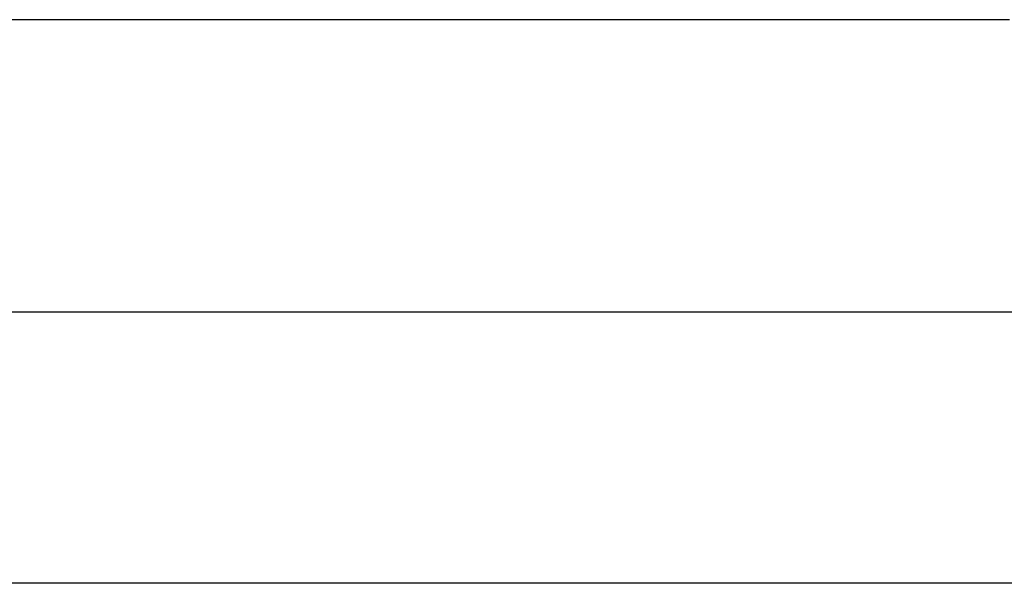
# Model space of a CAD drawing. Extents: x -33.3 to 33.3, y -10.5 to 10.5.
# Drawn here: x -24.6 to -23.5, y -1 to -0.3 of the extents above; entities that cross this region are included whole.
import ezdxf

# ---------------------------------------------------------------- set-up
doc = ezdxf.new("R2010")
doc.units = 0
doc.layers.get('0').update_dxf_attribs({"linetype": 'CONTINUOUS'})

msp = doc.modelspace()

# ---------------------------------------------------------------- linework, layer by layer
at = {"color": 0}
for points in [[(-23.4782, -0.3069), (-23.4902, -0.3069), (-23.5022, -0.3069), (-23.5142, -0.3069), (-23.5262, -0.3069), (-23.5385, -0.3069), (-23.5385, -0.3069), (-23.5505, -0.3069), (-23.5625, -0.3069), (-23.5745, -0.3069), (-23.5865, -0.3069), (-23.5985, -0.3069), (-23.6105, -0.3069), (-23.6225, -0.3069), (-23.6348, -0.3069), (-23.6468, -0.3069), (-23.6588, -0.3069), (-23.6708, -0.3069), (-23.6828, -0.3069), (-23.6948, -0.3069), (-23.7068, -0.3069), (-23.7188, -0.3069), (-23.7311, -0.3069), (-23.9237, -0.3069), (-23.9237, -0.3069), (-23.9357, -0.3069), (-23.9477, -0.3069), (-23.9597, -0.3069), (-23.9717, -0.3069), (-23.9837, -0.3069), (-23.9957, -0.3069), (-24.0077, -0.3069), (-24.02, -0.3069), (-24.032, -0.3069), (-24.044, -0.3069), (-24.056, -0.3069), (-24.068, -0.3069), (-24.08, -0.3069), (-24.092, -0.3069), (-24.104, -0.3069), (-24.1163, -0.3069), (-24.1163, -0.3069), (-24.1283, -0.3069), (-24.1403, -0.3069), (-24.1523, -0.3069), (-24.1643, -0.3069), (-24.1763, -0.3069), (-24.1883, -0.3069), (-24.2003, -0.3069), (-24.2125, -0.3069), (-24.2245, -0.3069), (-24.2365, -0.3069), (-24.2485, -0.3069), (-24.2605, -0.3069), (-24.2725, -0.3069), (-24.2845, -0.3069), (-24.2965, -0.3069), (-24.3088, -0.3069), (-24.3088, -0.3069), (-24.3208, -0.3069), (-24.3328, -0.3069), (-24.3448, -0.3069), (-24.3568, -0.3069), (-24.3688, -0.3069), (-24.3808, -0.3069), (-24.3928, -0.3069), (-24.4051, -0.3069), (-24.4171, -0.3069), (-24.4291, -0.3069), (-24.4411, -0.3069), (-24.4531, -0.3069), (-24.4651, -0.3069), (-24.4771, -0.3069), (-24.4891, -0.3069), (-24.5014, -0.3069), (-24.694, -0.3069)], [(-29.3159, -0.6439), (-21.6127, -0.6439)], [(-29.3159, -0.6439), (-21.6127, -0.6439)], [(-29.3159, -0.6439), (-21.6127, -0.6439)], [(-29.3159, -0.6439), (-21.6127, -0.6439)], [(-29.3159, -0.6439), (-21.6127, -0.6439)], [(-29.3159, -0.6439), (-21.6127, -0.6439)], [(-29.3159, -0.6439), (-21.6127, -0.6439)], [(-29.3159, -0.6439), (-21.6127, -0.6439)], [(-29.3159, -0.6439), (-21.6127, -0.6439)], [(-29.3159, -0.6439), (-21.6127, -0.6439)], [(-29.3159, -0.6439), (-21.6127, -0.6439)], [(-29.3159, -0.6439), (-21.6127, -0.6439)], [(-29.3159, -0.6439), (-21.6127, -0.6439)], [(-29.3159, -0.6439), (-21.6127, -0.6439)], [(-29.3159, -0.6439), (-21.6127, -0.6439)], [(-29.3159, -0.6439), (-21.6127, -0.6439)], [(-29.3159, -0.6439), (-21.6127, -0.6439)], [(-29.3159, -0.6439), (-21.6127, -0.6439)], [(-29.3159, -0.6439), (-21.6127, -0.6439)], [(-29.3159, -0.6439), (-21.6127, -0.6439)], [(-29.3159, -0.6439), (-21.6127, -0.6439)], [(-21.6127, -0.9569), (-29.3159, -0.9569)], [(-21.6127, -0.9569), (-29.3159, -0.9569)], [(-21.6127, -0.9569), (-29.3159, -0.9569)], [(-21.6127, -0.9569), (-29.3159, -0.9569)], [(-21.6127, -0.9569), (-29.3159, -0.9569)], [(-21.6127, -0.9569), (-29.3159, -0.9569)], [(-21.6127, -0.9569), (-29.3159, -0.9569)], [(-21.6127, -0.9569), (-29.3159, -0.9569)], [(-21.6127, -0.9569), (-29.3159, -0.9569)], [(-21.6127, -0.9569), (-29.3159, -0.9569)], [(-21.6127, -0.9569), (-29.3159, -0.9569)], [(-21.6127, -0.9569), (-29.3159, -0.9569)], [(-21.6127, -0.9569), (-29.3159, -0.9569)], [(-21.6127, -0.9569), (-29.3159, -0.9569)], [(-21.6127, -0.9569), (-29.3159, -0.9569)], [(-21.6127, -0.9569), (-29.3159, -0.9569)], [(-21.6127, -0.9569), (-29.3159, -0.9569)], [(-21.6127, -0.9569), (-29.3159, -0.9569)], [(-21.6127, -0.9569), (-29.3159, -0.9569)], [(-21.6127, -0.9569), (-29.3159, -0.9569)], [(-21.6127, -0.9569), (-29.3159, -0.9569)]]:
    msp.add_lwpolyline(points, dxfattribs=at)

doc.saveas('drawing.dxf')
